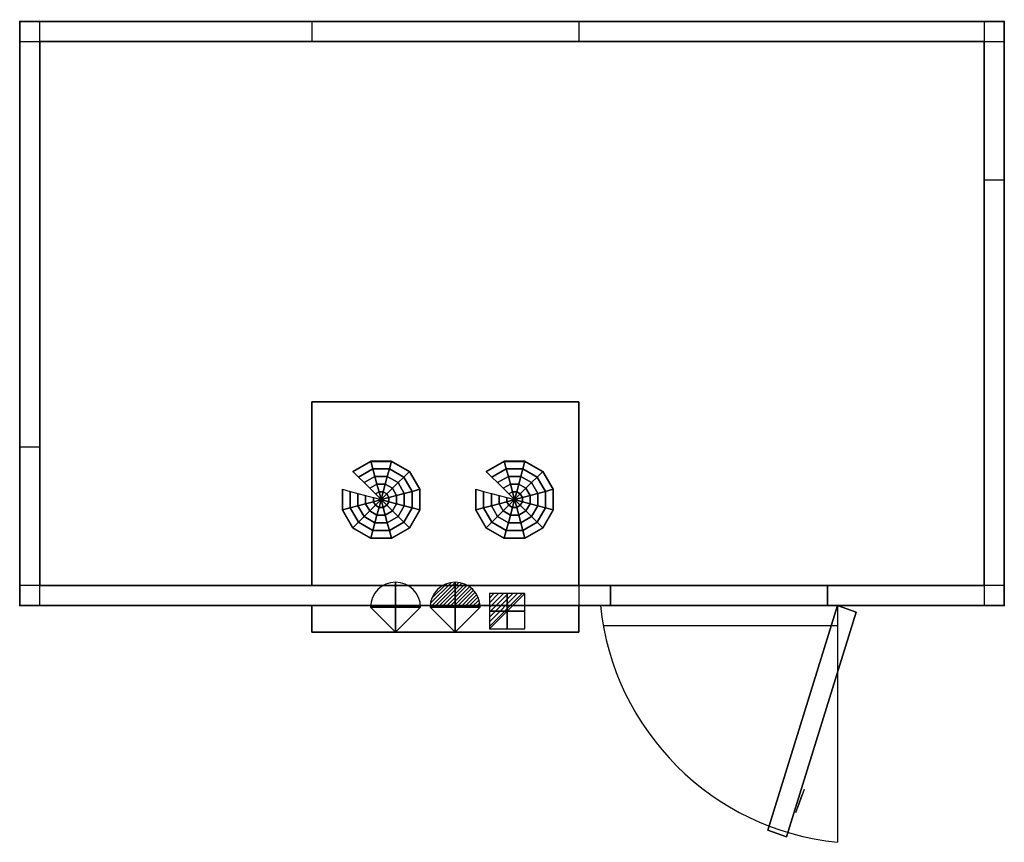
# Model space of a CAD drawing. Extents: x 0 to 2950, y -2460 to 5.
import ezdxf

# ---------------------------------------------------------------- set-up
doc = ezdxf.new("R2010")
doc.units = 0
doc.header["$LTSCALE"] = 50
doc.linetypes.add('CONTINUA', pattern=[0])
doc.layers.get('0').update_dxf_attribs({"linetype": 'CONTINUOUS'})
for name, color, linetype in [('IQ_200_2D', 1, 'CONTINUA'), ('IQ_204_2D', 7, 'CONTINUA'), ('IQ_CELL_3D', 7, 'CONTINUOUS'), ('IQ_CON_ELECTRICITY_INT', 7, 'CONTINUOUS'), ('IQ_CON_REFGASIN_INT', 7, 'CONTINUOUS'), ('IQ_CON_REFGASOUT_INT', 7, 'CONTINUOUS')]:
    doc.layers.add(name, color=color, linetype=linetype)
doc.layers.add('IQ_INS_3D', color=3, linetype='CONTINUA', plot=False)

# ---------------------------------------------------------------- blocks, each defined once
blk = doc.blocks.new('*X1')
at = {"color": 0}
for p, q in [((286.774344, 2204.447934), (296.618251, 2214.291842)), ((286.774344, 2205.862148), (295.204037, 2214.291842)), ((286.774344, 2207.276361), (293.789824, 2214.291842)), ((286.774344, 2208.690575), (292.37561, 2214.291842)), ((286.774344, 2210.104788), (290.961397, 2214.291842)), ((286.774344, 2211.519002), (289.547183, 2214.291842)), ((286.774344, 2212.933216), (288.13297, 2214.291842))]:
    blk.add_line(p, q, dxfattribs=at)
blk = doc.blocks.new('electricity')
for p, q in [((2.12, 2.12), (-2.12, 2.12)), ((-2.12, 2.12), (-2.12, -2.12)), ((-2.12, -2.12), (2.12, 2.12)), ((2.12, -2.12), (2.12, 2.12)), ((-2.12, -2.12), (2.12, -2.12))]:
    blk.add_line(p, q)
at = {"extrusion": (-1, 0, 0)}
for p, q in [((0, -2.12, 2.12), (0, 2.12, 2.12)), ((0, 2.12, -2.12), (0, -2.12, -2.12)), ((0, 2.12, 2.12), (0, 2.12, -2.12)), ((0, 2.12, -2.12), (0, -2.12, 2.12)), ((0, -2.12, -2.12), (0, -2.12, 2.12))]:
    blk.add_line(p, q, dxfattribs=at)
at = {"extrusion": (0, -1, 0)}
for p, q in [((2.12, 0, 2.12), (-2.12, 0, 2.12)), ((-2.12, 0, -2.12), (2.12, 0, -2.12)), ((-2.12, 0, 2.12), (-2.12, 0, -2.12)), ((-2.12, 0, -2.12), (2.12, 0, 2.12)), ((2.12, 0, -2.12), (2.12, 0, 2.12))]:
    blk.add_line(p, q, dxfattribs=at)
at = {"xscale": 0.4000000000000909, "yscale": 0.4000000000000909, "zscale": 0.4000000000000909}
blk.add_blockref('*X1', (-116.83, -883.6), dxfattribs=at)
at = {"extrusion": (-1, 0, 0), "xscale": 0.3999999999999773, "yscale": 0.3999999999999773, "zscale": 0.3999999999999773}
blk.add_blockref('*X1', (-116.83, -883.6), dxfattribs=at)
at = {"extrusion": (0, -1, 0), "xscale": 0.4000000000000909, "yscale": 0.4000000000000909, "zscale": 0.4000000000000909}
blk.add_blockref('*X1', (-116.83, -883.6), dxfattribs=at)
blk = doc.blocks.new('refgasin')
blk.add_lwpolyline([(3, 0, 1), (-3, 0), (0, -3)], format="xyb", close=True)
at = {"extrusion": (-1, 0, 0)}
blk.add_lwpolyline([(3, 0, 1), (-3, 0), (0, -3)], format="xyb", close=True, dxfattribs=at)
at = {"extrusion": (0, -1, 0)}
blk.add_lwpolyline([(3, 0, 1), (-3, 0), (0, -3)], format="xyb", close=True, dxfattribs=at)
blk = doc.blocks.new('refgasout')
h = blk.add_hatch()
h.set_pattern_fill('ANSI31', color=256, scale=0.1, style=0)
edge = h.paths.add_edge_path()
edge.add_arc((0, 0), 3, 0, 180)
edge.add_line((-3, 0), (3, 0))
at = {"extrusion": (-1, 0, 0)}
h = blk.add_hatch(dxfattribs=at)
h.set_pattern_fill('ANSI31', color=256, scale=0.1, style=0)
edge = h.paths.add_edge_path()
edge.add_arc((0, 0), 3, 0, 180)
edge.add_line((-3, 0), (3, 0))
at = {"extrusion": (0, -1, 0)}
h = blk.add_hatch(dxfattribs=at)
h.set_pattern_fill('ANSI31', color=256, scale=0.1, style=0)
edge = h.paths.add_edge_path()
edge.add_arc((0, 0), 3, 0, 180)
edge.add_line((-3, 0), (3, 0))
at = {"extrusion": (-1, 0, 0)}
for p, q in [((0, 3), (0, -3)), ((0, 3), (0, 0, -3)), ((0, 0, -3), (0, -3))]:
    blk.add_line(p, q, dxfattribs=at)
at = {"extrusion": (0, -1, 0)}
for p, q in [((-3, 0), (3, 0)), ((-3, 0), (0, 0, -3)), ((0, 0, -3), (3, 0))]:
    blk.add_line(p, q, dxfattribs=at)
for p, q in [((-3, 0), (3, 0)), ((-3, 0), (0, -3)), ((0, -3), (3, 0))]:
    blk.add_line(p, q)
blk.add_arc((0, 0), 3, 0, 180)
at = {"extrusion": (-1, 0, 0)}
blk.add_arc((0, 0), 3, 0, 180, dxfattribs=at)
at = {"extrusion": (0, -1, 0)}
blk.add_arc((0, 0), 3, 0, 180, dxfattribs=at)

msp = doc.modelspace()

# ---------------------------------------------------------------- linework, layer by layer
at = {"layer": 'IQ_200_2D'}
for p, q in [((60, -1750), (60, 0)), ((875, 0), (875, -60)), ((1675, 0), (1675, -60)), ((2890, 0), (2890, -1750)), ((0, -60), (2950, -60)), ((2890, -475), (2950, -475)), ((0, -1275), (60, -1275)), ((1770, -1690), (0, -1690)), ((1675, -1690, 0), (1675, -1750, 0)), ((1770, -1750), (1770, -1690)), ((2420, -1690), (2420, -1750)), ((2950, -1690), (2420, -1690)), ((2450, -1750), (2450, -2460)), ((1748.4, -1810), (2450, -1810))]:
    msp.add_line(p, q, dxfattribs=at)
msp.add_lwpolyline([(0, -1750), (0, 0), (2950, 0), (2950, -1750)], close=True, dxfattribs=at)
at = {"layer": 'IQ_200_2D', "elevation": 0}
msp.add_lwpolyline([(875, -1750), (875, -1830), (1675, -1830), (1675, -1750)], dxfattribs=at)
at = {"layer": 'IQ_200_2D'}
msp.add_arc((2530.6, -1669.4), 794.7, 185.8214, 264.1786, dxfattribs=at)
at = {"layer": 'IQ_204_2D', "elevation": 0}
msp.add_lwpolyline([(875, -1690), (875, -1140), (1675, -1140), (1675, -1690)], dxfattribs=at)
at = {"layer": 'IQ_CELL_3D'}
for p, q in [((60, 5), (60, 5, 2150)), ((2890, 0), (2890, 0, 2150)), ((0, -55), (0, -55, 2150)), ((60, -60, 2150), (60, -1690, 2150)), ((2890, -60, 2150), (60, -60, 2150)), ((2890, -1690, 2150), (2890, -60, 2150)), ((2950, -60), (2950, -60, 2150)), ((0, -1690), (0, -1690, 2150)), ((60, -1690, 2150), (2890, -1690, 2150)), ((2950, -1690), (2950, -1690, 2150)), ((60, -1750), (60, -1750, 2150)), ((2890, -1750), (2890, -1750, 2150))]:
    msp.add_line(p, q, dxfattribs=at)
at = {"layer": 'IQ_CELL_3D', "extrusion": (0.939693, -0.34202, 1.89921e-15)}
for p, q in [((2325.3, -2370.9, 860), (2350.9, -2300.4, 860)), ((2325.3, -2370.9, 1010), (2350.9, -2300.4, 1010)), ((2350.9, -2300.4, 860), (2350.9, -2300.4, 1010)), ((2344.5, -2318, 822.5), (2331.7, -2353.3, 822.5)), ((2331.7, -2353.3, 897.5), (2344.5, -2318, 897.5)), ((2344.5, -2318, 897.5), (2344.5, -2318, 822.5)), ((2331.7, -2353.3, 822.5), (2331.7, -2353.3, 897.5)), ((2325.3, -2370.9, 1010), (2325.3, -2370.9, 860))]:
    msp.add_line(p, q, dxfattribs=at)
at = {"layer": 'IQ_CELL_3D', "elevation": 2150}
for points in [[(0, -60), (60, -60), (60, 0), (0, 0)], [(2890, -60), (2950, -60), (2950, 0), (2890, 0)], [(0, -1750), (60, -1750), (60, -1690), (0, -1690)], [(2890, -1750), (2950, -1750), (2950, -1690), (2890, -1690)]]:
    msp.add_lwpolyline(points, close=True, dxfattribs=at)
at = {"layer": 'IQ_CELL_3D'}
for points in [[(0, -1750, 60), (0, 0, 60), (0, 0, 2090), (0, -1750, 2090)], [(0, 0, 2090), (0, 0, 60), (2950, 0, 60), (2950, 0, 2090)], [(2950, -1750, 2090), (2950, -1750, 60), (2950, 0, 60), (2950, 0, 2090)], [(1770, -1750, 1930), (2420, -1750, 1930), (2420, -1690, 1930), (1770, -1690, 1930)], [(1770, -1750, 60), (1770, -1690, 60), (1770, -1690, 1930), (1770, -1750, 1930)], [(2420, -1750, 1930), (2420, -1750, 60), (2420, -1690, 60), (2420, -1690, 1930)]]:
    msp.add_3dface(points, dxfattribs=at)
at = {"layer": 'IQ_CELL_3D', "invisible_edges": 15}
for points in [[(0, -1750, 60), (1770, -1750, 60), (1770, -1750, 2090), (0, -1750, 2090)], [(1770, -1750, 1930), (2420, -1750, 1930), (2420, -1750, 2090), (1770, -1750, 2090)], [(2420, -1750, 60), (2420, -1750, 2090), (2950, -1750, 2090), (2950, -1750, 60)]]:
    msp.add_3dface(points, dxfattribs=at)
at = {"layer": 'IQ_INS_3D'}
for p in [(0, 0), (2950, 0), (60, -60), (0, -1750), (2950, -1750)]:
    msp.add_point(p, dxfattribs=at)

# ---------------------------------------------------------------- block references
at = {"layer": 'IQ_CON_ELECTRICITY_INT', "xscale": 25, "yscale": 25, "zscale": 25}
msp.add_blockref('electricity', (1460.2, -1767.7), dxfattribs=at)
at = {"layer": 'IQ_CON_REFGASIN_INT', "xscale": 25, "yscale": 25, "zscale": 25}
msp.add_blockref('refgasin', (1126.1, -1755.5), dxfattribs=at)
at = {"layer": 'IQ_CON_REFGASOUT_INT', "xscale": 25, "yscale": 25, "zscale": 25}
msp.add_blockref('refgasout', (1304.5, -1755.5), dxfattribs=at)

# ---------------------------------------------------------------- texts
at = {"layer": 'IQ_INS_3D', "flags": 9}
for tag, p, s in [('DIST', (0, 0), '2725.454020389732'), ('ANGOLO', (0, -1.5), '5.374257284104944')]:
    msp.add_attdef(tag, p, s, height=1, dxfattribs=at)

# ---------------------------------------------------------------- meshes
at = {"layer": 'IQ_CELL_3D'}
mesh = msp.add_polymesh((6, 3), dxfattribs=at)
for k, corner in enumerate([(2950, -1750, 2150), (2950, -1750, 2090), (2950, -1750, 2090), (0, -1750, 2150), (0, -1750, 2090), (0, -1750, 2090), (0, 0, 2150), (0, 0, 2090), (0, -1750, 2090), (2950, 0, 2150), (2950, 0, 2090), (2950, -1750, 2090), (2950, 0, 2150), (2950, 0, 2150), (2950, -1750, 2150), (0, 0, 2150), (0, 0, 2150), (0, -1750, 2150)]):
    mesh.set_mesh_vertex(divmod(k, 3), corner)
mesh = msp.add_polymesh((6, 3), dxfattribs=at)
for k, corner in enumerate([(2950, -1750, 60), (2950, -1750), (2950, -1750), (0, -1750, 60), (0, -1750), (0, -1750), (0, 0, 60), (0, 0), (0, -1750), (2950, 0, 60), (2950, 0), (2950, -1750), (2950, 0, 60), (2950, 0, 60), (2950, -1750, 60), (0, 0, 60), (0, 0, 60), (0, -1750, 60)]):
    mesh.set_mesh_vertex(divmod(k, 3), corner)
mesh = msp.add_polymesh((6, 3), dxfattribs=at)
for k, corner in enumerate([(1675, -1690, 2090), (1675, -1690, 1820), (1675, -1690, 1820), (875, -1690, 2090), (875, -1690, 1820), (875, -1690, 1820), (875, -1140, 2090), (875, -1140, 1850), (875, -1690, 1820), (1675, -1140, 2090), (1675, -1140, 1850), (1675, -1690, 1820), (1675, -1140, 2090), (1675, -1140, 2090), (1675, -1690, 2090), (875, -1140, 2090), (875, -1140, 2090), (875, -1690, 2090)]):
    mesh.set_mesh_vertex(divmod(k, 3), corner)
mesh = msp.add_polymesh((12, 7), dxfattribs=dict(at, m_close=True))
for k, corner in enumerate([(1082.8, -1433.2, 1813.2), (1065.8, -1416.2, 1814.1), (1048.8, -1399.3, 1815), (1031.9, -1382.3, 1815.9), (1014.9, -1365.4, 1816.8), (997.9, -1348.4, 1817.7), (997.9, -1349.5, 1837.6), (1082.8, -1433.2, 1813.2), (1076.6, -1410, 1814.4), (1070.4, -1386.9, 1815.7), (1064.2, -1363.7, 1816.9), (1057.9, -1340.6, 1818.1), (1051.7, -1317.4, 1819.3), (1051.7, -1318.5, 1839.3), (1082.8, -1433.2, 1813.2), (1089, -1410, 1814.4), (1095.2, -1386.9, 1815.7), (1101.4, -1363.7, 1816.9), (1107.6, -1340.6, 1818.1), (1113.8, -1317.4, 1819.3), (1113.8, -1318.5, 1839.3), (1082.8, -1433.2, 1813.2), (1099.8, -1416.2, 1814.1), (1116.7, -1399.3, 1815), (1133.7, -1382.3, 1815.9), (1150.7, -1365.4, 1816.8), (1167.6, -1348.4, 1817.7), (1167.6, -1349.5, 1837.6), (1082.8, -1433.2, 1813.2), (1106, -1427, 1813.6), (1129.2, -1420.8, 1813.9), (1152.3, -1414.6, 1814.2), (1175.5, -1408.3, 1814.5), (1198.7, -1402.1, 1814.9), (1198.7, -1403.2, 1834.8), (1082.8, -1433.2, 1813.2), (1106, -1439.4, 1812.9), (1129.2, -1445.6, 1812.6), (1152.3, -1451.8, 1812.3), (1175.5, -1458, 1811.9), (1198.7, -1464.2, 1811.6), (1198.7, -1465.2, 1831.6), (1082.8, -1433.2, 1813.2), (1099.8, -1450.1, 1812.3), (1116.7, -1467.1, 1811.5), (1133.7, -1484, 1810.6), (1150.7, -1501, 1809.7), (1167.6, -1517.9, 1808.8), (1167.6, -1518.9, 1828.8), (1082.8, -1433.2, 1813.2), (1089, -1456.3, 1812), (1095.2, -1479.5, 1810.8), (1101.4, -1502.6, 1809.6), (1107.6, -1525.8, 1808.4), (1113.8, -1548.9, 1807.2), (1113.8, -1550, 1827.1), (1082.8, -1433.2, 1813.2), (1076.6, -1456.3, 1812), (1070.4, -1479.5, 1810.8), (1064.2, -1502.6, 1809.6), (1057.9, -1525.8, 1808.4), (1051.7, -1548.9, 1807.2), (1051.7, -1550, 1827.1), (1082.8, -1433.2, 1813.2), (1065.8, -1450.1, 1812.3), (1048.8, -1467.1, 1811.5), (1031.9, -1484, 1810.6), (1014.9, -1501, 1809.7), (997.9, -1517.9, 1808.8), (997.9, -1518.9, 1828.8), (1082.8, -1433.2, 1813.2), (1059.6, -1439.4, 1812.9), (1036.4, -1445.6, 1812.6), (1013.2, -1451.8, 1812.3), (990.1, -1458, 1811.9), (966.9, -1464.2, 1811.6), (966.9, -1465.2, 1831.6), (1082.8, -1433.2, 1813.2), (1059.6, -1427, 1813.6), (1036.4, -1420.8, 1813.9), (1013.2, -1414.6, 1814.2), (990.1, -1408.3, 1814.5), (966.9, -1402.1, 1814.9), (966.9, -1403.2, 1834.8)]):
    mesh.set_mesh_vertex(divmod(k, 7), corner)
mesh = msp.add_polymesh((12, 7), dxfattribs=dict(at, m_close=True))
for k, corner in enumerate([(1482.8, -1433.2, 1813.2), (1465.8, -1416.2, 1814.1), (1448.8, -1399.3, 1815), (1431.9, -1382.3, 1815.9), (1414.9, -1365.4, 1816.8), (1397.9, -1348.4, 1817.7), (1397.9, -1349.5, 1837.6), (1482.8, -1433.2, 1813.2), (1476.6, -1410, 1814.4), (1470.4, -1386.9, 1815.7), (1464.2, -1363.7, 1816.9), (1457.9, -1340.6, 1818.1), (1451.7, -1317.4, 1819.3), (1451.7, -1318.5, 1839.3), (1482.8, -1433.2, 1813.2), (1489, -1410, 1814.4), (1495.2, -1386.9, 1815.7), (1501.4, -1363.7, 1816.9), (1507.6, -1340.6, 1818.1), (1513.8, -1317.4, 1819.3), (1513.8, -1318.5, 1839.3), (1482.8, -1433.2, 1813.2), (1499.8, -1416.2, 1814.1), (1516.7, -1399.3, 1815), (1533.7, -1382.3, 1815.9), (1550.7, -1365.4, 1816.8), (1567.6, -1348.4, 1817.7), (1567.6, -1349.5, 1837.6), (1482.8, -1433.2, 1813.2), (1506, -1427, 1813.6), (1529.2, -1420.8, 1813.9), (1552.3, -1414.6, 1814.2), (1575.5, -1408.3, 1814.5), (1598.7, -1402.1, 1814.9), (1598.7, -1403.2, 1834.8), (1482.8, -1433.2, 1813.2), (1506, -1439.4, 1812.9), (1529.2, -1445.6, 1812.6), (1552.3, -1451.8, 1812.3), (1575.5, -1458, 1811.9), (1598.7, -1464.2, 1811.6), (1598.7, -1465.2, 1831.6), (1482.8, -1433.2, 1813.2), (1499.8, -1450.1, 1812.3), (1516.7, -1467.1, 1811.5), (1533.7, -1484, 1810.6), (1550.7, -1501, 1809.7), (1567.6, -1517.9, 1808.8), (1567.6, -1518.9, 1828.8), (1482.8, -1433.2, 1813.2), (1489, -1456.3, 1812), (1495.2, -1479.5, 1810.8), (1501.4, -1502.6, 1809.6), (1507.6, -1525.8, 1808.4), (1513.8, -1548.9, 1807.2), (1513.8, -1550, 1827.1), (1482.8, -1433.2, 1813.2), (1476.6, -1456.3, 1812), (1470.4, -1479.5, 1810.8), (1464.2, -1502.6, 1809.6), (1457.9, -1525.8, 1808.4), (1451.7, -1548.9, 1807.2), (1451.7, -1550, 1827.1), (1482.8, -1433.2, 1813.2), (1465.8, -1450.1, 1812.3), (1448.8, -1467.1, 1811.5), (1431.9, -1484, 1810.6), (1414.9, -1501, 1809.7), (1397.9, -1517.9, 1808.8), (1397.9, -1518.9, 1828.8), (1482.8, -1433.2, 1813.2), (1459.6, -1439.4, 1812.9), (1436.4, -1445.6, 1812.6), (1413.2, -1451.8, 1812.3), (1390.1, -1458, 1811.9), (1366.9, -1464.2, 1811.6), (1366.9, -1465.2, 1831.6), (1482.8, -1433.2, 1813.2), (1459.6, -1427, 1813.6), (1436.4, -1420.8, 1813.9), (1413.2, -1414.6, 1814.2), (1390.1, -1408.3, 1814.5), (1366.9, -1402.1, 1814.9), (1366.9, -1403.2, 1834.8)]):
    mesh.set_mesh_vertex(divmod(k, 7), corner)
mesh = msp.add_polymesh((6, 3), dxfattribs=at)
for k, corner in enumerate([(1675, -1830, 2090), (1675, -1830, 1610), (1675, -1830, 1610), (875, -1830, 2090), (875, -1830, 1610), (875, -1830, 1610), (875, -1750, 2090), (875, -1750, 1610), (875, -1830, 1610), (1675, -1750, 2090), (1675, -1750, 1610), (1675, -1830, 1610), (1675, -1750, 2090), (1675, -1750, 2090), (1675, -1830, 2090), (875, -1750, 2090), (875, -1750, 2090), (875, -1830, 2090)]):
    mesh.set_mesh_vertex(divmod(k, 3), corner)
mesh = msp.add_polymesh((6, 3), dxfattribs=at)
for k, corner in enumerate([(2241.4, -2423.2, 1930), (2241.4, -2423.2, 60), (2241.4, -2423.2, 60), (2450, -1750, 1930), (2450, -1750, 60), (2450, -1750, 60), (2506.4, -1770.5, 1930), (2506.4, -1770.5, 60), (2450, -1750, 60), (2297.7, -2443.7, 1930), (2297.7, -2443.7, 60), (2241.4, -2423.2, 60), (2297.7, -2443.7, 1930), (2297.7, -2443.7, 1930), (2241.4, -2423.2, 1930), (2506.4, -1770.5, 1930), (2506.4, -1770.5, 1930), (2450, -1750, 1930)]):
    mesh.set_mesh_vertex(divmod(k, 3), corner)

doc.saveas('drawing.dxf')
